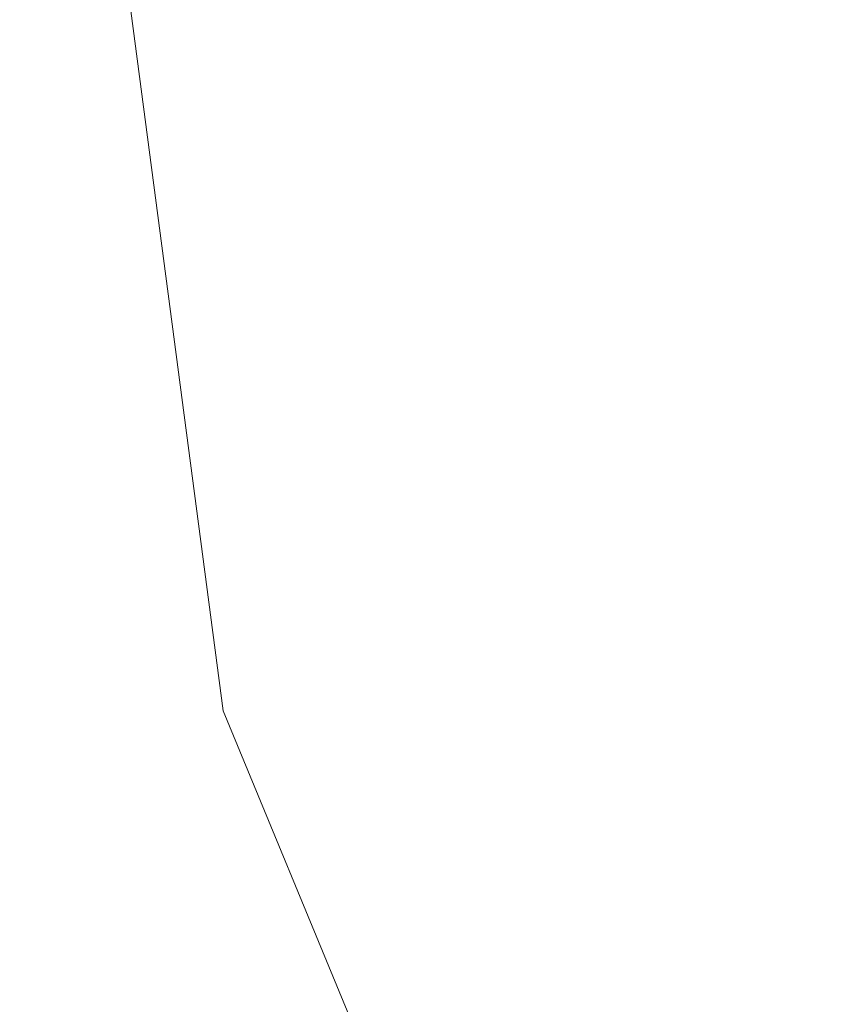
# Model space of a CAD drawing. Units: inches. Extents: x 0 to 204, y 0 to 264.
# Drawn here: x 89 to 91, y 155 to 157 of the extents above; entities that cross this region are included whole.
import ezdxf

# ---------------------------------------------------------------- set-up
doc = ezdxf.new("R2010")
doc.units = ezdxf.units.IN
doc.header["$MEASUREMENT"] = 0
doc.layers.get('0').update_dxf_attribs({"color": 10})

# ---------------------------------------------------------------- blocks, each defined once
blk = doc.blocks.new('TABOUR-E5SWIV-3D')
at = {"lineweight": 18}
for points, invisible_edges in [([(-7.2657, 0, -0.125), (-1.8922, 7.003, -0.125), (-1.8922, -7.003, -0.125), (-7.0187, -1.8764, -0.125)], 7), ([(-0.0157, 0), (-8.5463, -1.9471), (-8.7657, 0), (-8.5463, 1.9471)], 9), ([(-7.9953, -0.9689, 2.3463), (-6.2858, 0, 2.4065), (-7.9953, 0.9689, 2.3463)], 3), ([(-0.0157, 0), (-6.8568, -5.4555), (-7.8992, -3.7965), (-8.5463, -1.9471)], 9), ([(-7.0187, -1.8764), (-6.2944, -3.625), (-1.8922, -7.003), (-7.2657, 0)], 6), ([(-7.2657, 0, -0.125), (-7.0187, -1.8764, -0.125), (-7.0187, -1.8764), (-7.2657, 0)], 10), ([(-0.0157, 0), (-3.8122, -7.8835), (-5.4713, -6.841), (-6.8568, -5.4555)], 9), ([(-5.4221, -1.3325, 2.4263), (-7.9953, -0.9689, 2.3463), (-7.5316, -2.8504, 2.3463)], 13), ([(-6.6311, -4.5662, 2.3463), (-3.5751, -1.8681, 2.4616), (-7.5316, -2.8504, 2.3463)], 3), ([(-6.2944, -3.625, -0.125), (-7.0187, -1.8764, -0.125), (-1.8922, -7.003, -0.125), (-3.6407, -6.2787, -0.125)], 10), ([(-6.2944, -3.625, -0.125), (-6.2944, -3.625), (-7.0187, -1.8764), (-7.0187, -1.8764, -0.125)], 5)]:
    blk.add_3dface(points, dxfattribs=dict(at, invisible_edges=invisible_edges))
mesh = blk.add_polyface(dxfattribs=at)
corners = [(-7.4179, -7.7772, -21.2153), (-7.435, -7.6844, -21.2414), (-7.4751, -7.5967, -21.2578), (-7.5356, -7.5199, -21.2634), (-7.6124, -7.4594, -21.2578), (-7.7001, -7.4193, -21.2414), (-7.7929, -7.4022, -21.2153), (-7.8845, -7.4095, -21.1813), (-7.9684, -7.4405, -21.1416), (-8.0392, -7.4931, -21.0991), (-8.0918, -7.5639, -21.0566), (-8.1228, -7.6478, -21.017), (-8.1301, -7.7393, -20.983), (-1.1263, -0.7355, -0.6518), (-1.119, -0.644, -0.6858), (-1.088, -0.56, -0.7254), (-1.0354, -0.4893, -0.7679), (-0.9646, -0.4366, -0.8104), (-0.8806, -0.4056, -0.85), (-0.7891, -0.3984, -0.884), (-0.6963, -0.4154, -0.9101), (-0.6086, -0.4556, -0.9265), (-0.5318, -0.5161, -0.9321), (-0.4713, -0.5928, -0.9265), (-0.4312, -0.6806, -0.9101), (-0.4141, -0.7734, -0.884)]
mesh.append_faces([[corners[k] for k in face] for face in [(13, 11, 12), (0, 24, 25)]], dxfattribs={"vtx0": -1})
mesh.append_faces([[corners[k] for k in face] for face in [(15, 10, 14), (22, 3, 21), (20, 5, 19)]], dxfattribs={"vtx0": -1, "vtx1": -1})
mesh.append_faces([[corners[k] for k in face] for face in [(11, 13, 14), (8, 16, 17), (7, 17, 18), (14, 10, 11), (15, 9, 10), (16, 8, 9), (18, 6, 7), (4, 20, 21), (1, 23, 24), (20, 4, 5), (19, 5, 6), (21, 3, 4), (22, 2, 3), (24, 0, 1)]], dxfattribs={"vtx0": -1, "vtx2": -1})
mesh.append_faces([[corners[k] for k in face] for face in [(15, 16, 9), (7, 8, 17), (18, 19, 6), (22, 23, 2), (1, 2, 23)]], dxfattribs={"vtx1": -1, "vtx2": -1})
mesh = blk.add_polyface(dxfattribs=at)
corners = [(-1.1263, -0.7355, -0.6518), (-8.1301, -7.7393, -20.983), (-8.113, -7.8321, -20.9569), (-8.0729, -7.9199, -20.9405), (-8.0124, -7.9967, -20.9349), (-7.9356, -8.0572, -20.9405), (-7.8479, -8.0973, -20.9569), (-7.7551, -8.1143, -20.983), (-7.6636, -8.1071, -21.017), (-7.5796, -8.0761, -21.0566), (-7.5088, -8.0234, -21.0991), (-7.4562, -7.9527, -21.1416), (-7.4252, -7.8687, -21.1813), (-7.4179, -7.7772, -21.2153), (-0.4141, -0.7734, -0.884), (-0.4214, -0.8649, -0.85), (-0.4524, -0.9489, -0.8104), (-0.505, -1.0196, -0.7679), (-0.5758, -1.0723, -0.7254), (-0.6597, -1.1033, -0.6858), (-0.7512, -1.1105, -0.6518), (-0.8441, -1.0935, -0.6257), (-0.9318, -1.0533, -0.6092), (-1.0086, -0.9928, -0.6037), (-1.0691, -0.9161, -0.6092), (-1.1092, -0.8283, -0.6257)]
mesh.append_faces([[corners[k] for k in face] for face in [(14, 12, 13), (1, 25, 0)]], dxfattribs={"vtx0": -1})
mesh.append_faces([[corners[k] for k in face] for face in [(16, 11, 15), (23, 4, 22), (21, 6, 20)]], dxfattribs={"vtx0": -1, "vtx1": -1})
mesh.append_faces([[corners[k] for k in face] for face in [(12, 14, 15), (9, 17, 18), (8, 18, 19), (15, 11, 12), (16, 10, 11), (17, 9, 10), (19, 7, 8), (5, 21, 22), (2, 24, 25), (21, 5, 6), (20, 6, 7), (22, 4, 5), (23, 3, 4), (25, 1, 2)]], dxfattribs={"vtx0": -1, "vtx2": -1})
mesh.append_faces([[corners[k] for k in face] for face in [(16, 17, 10), (8, 9, 18), (19, 20, 7), (23, 24, 3), (2, 3, 24)]], dxfattribs={"vtx1": -1, "vtx2": -1})

msp = doc.modelspace()

# ---------------------------------------------------------------- linework, layer by layer
at = {"lineweight": 18, "invisible_edges": 15}
for points in [[(101.85157, 161.46703, 21.5), (96.72505, 163.5905, 21.5), (93.10005, 162.61919, 21.5), (89.47505, 156.3405, 21.5)], [(101.85157, 161.103, 16), (96.72505, 163.22648, 16), (93.10005, 162.25516, 16), (89.47505, 155.97648, 16)], [(103.00373, 153.97071, 27.5), (101.85157, 162.72224, 27.5), (89.47505, 157.59571, 27.5), (94.84861, 150.59275, 27.5)], [(103.00373, 153.63779, 27.5), (101.85157, 162.38931, 27.5), (89.47505, 157.26279, 27.5), (94.84861, 150.25982, 27.5)], [(103.00373, 152.7155, 21.5), (101.85157, 161.46703, 21.5), (89.47505, 156.3405, 21.5), (94.84861, 149.33754, 21.5)], [(103.00373, 152.35148, 16), (101.85157, 161.103, 16), (89.47505, 155.97648, 16), (94.84861, 148.97352, 16)], [(91.30663, 158.33499, 23.92264), (89.83873, 156.48981, 23.87913), (92.30824, 157.51699, 23.95202)], [(91.30663, 158.33499, 29.92264), (89.83873, 156.48981, 29.87913), (92.30824, 157.51699, 29.95202)], [(90.26044, 156.51604, 18.02554), (90.75977, 157.85377, 18.05511), (88.24714, 157.72269, 17.62054)], [(90.26044, 156.51604, 18.02554), (93.24025, 156.79475, 18.36796), (90.75977, 157.85377, 18.05511)], [(91.30663, 157.83499, 18.42264), (89.83873, 155.98981, 18.37913), (92.30824, 157.01699, 18.45202)], [(91.71418, 157.71688, 23.93579), (89.71672, 156.3405, 23.8832), (92.04983, 156.54127, 23.94793)], [(90.6359, 156.37477, 9.65341), (90.3997, 156.76089, 9.62815), (90.52165, 157.69506, 9.63327)], [(90.6359, 156.37477, 9.65341), (90.52165, 157.69506, 9.63327), (90.65868, 157.26279, 9.70411)], [(91.31869, 156.26317, 29.92628), (90.45499, 157.59571, 29.90651), (88.74544, 156.62681, 29.84633)], [(89.67681, 157.59301, 18.22835), (89.50831, 156.45093, 18.22569), (89.60388, 156.89137, 18.30714)], [(89.67681, 157.59301, 18.22835), (89.59857, 156.9147, 18.13334), (89.50831, 156.45093, 18.22569)], [(92.7052, 157.59571, 29.96158), (90.45499, 157.59571, 29.90651), (91.31869, 156.26317, 29.92628)], [(89.83873, 155.6892, 15.87913), (92.31721, 156.66937, 15.95203), (91.30663, 157.53439, 15.92264)], [(91.63473, 156.48227, 23.93023), (92.30824, 157.51699, 23.95202), (89.83873, 156.48981, 23.87913)], [(91.63473, 156.48227, 29.93023), (92.30824, 157.51699, 29.95202), (89.83873, 156.48981, 29.87913)], [(91.71418, 155.88641, 29.93579), (92.04983, 157.46355, 29.94793), (89.71672, 157.26279, 29.8832)], [(90.58553, 157.43718, 7.64235), (90.42626, 156.49577, 7.62818), (90.34924, 157.22222, 7.63524)], [(90.58553, 157.43718, 7.64235), (90.6068, 156.3405, 7.70475), (90.42626, 156.49577, 7.62818)], [(90.05132, 156.27807, 8.18782), (90.15945, 157.426, 8.21779), (90.11516, 157.21071, 8)], [(90.15945, 157.426, 8.21779), (90.05132, 156.27807, 8.18782), (90.18854, 156.35778, 8.325)], [(90.15945, 157.426, 8.21779), (90.18854, 156.35778, 8.325), (90.34924, 157.22222, 8.36476)], [(90.41744, 156.42822, 8.37273), (90.57984, 157.36502, 8.35548), (90.34924, 157.22222, 8.36476)], [(90.6068, 156.3405, 8.29525), (90.57984, 157.36502, 8.35548), (90.41744, 156.42822, 8.37273)], [(91.71418, 157.35286, 18.43579), (89.71672, 155.97648, 18.3832), (92.04983, 156.17724, 18.44793)], [(90.39664, 156.4369, 10.36516), (90.46915, 157.35099, 10.37284), (90.23969, 157.28187, 10.3241)], [(90.46915, 157.35099, 10.37284), (90.39664, 156.4369, 10.36516), (90.60608, 156.44222, 10.35425)], [(90.46915, 157.35099, 10.37284), (90.60608, 156.44222, 10.35425), (90.65868, 157.26279, 10.29589)], [(89.54062, 156.63663, 13.5418), (89.54012, 156.84069, 13.625), (89.51166, 157.33499, 13.53661)], [(89.51166, 157.33499, 13.53661), (89.5529, 156.92443, 13.51474), (89.54062, 156.63663, 13.5418)], [(91.30663, 157.33499, 18.42264), (89.83873, 155.48981, 18.37913), (92.30824, 156.51699, 18.45202)], [(90.09709, 156.82209, 9.85504), (90.1781, 157.33085, 9.72099), (90.22482, 156.38169, 9.73261)], [(90.3997, 156.76089, 9.62815), (90.22482, 156.38169, 9.73261), (90.1781, 157.33085, 9.72099)], [(89.64783, 156.56218, 18.36184), (89.75067, 157.31371, 18.36184), (89.60388, 156.89137, 18.30714)], [(89.83612, 156.88342, 18.3832), (89.75067, 157.31371, 18.36184), (89.64783, 156.56218, 18.36184)], [(90.10362, 157.19683, 10.18706), (90.22482, 156.38169, 10.26739), (90.23969, 157.28187, 10.3241)], [(90.39664, 156.4369, 10.36516), (90.23969, 157.28187, 10.3241), (90.22482, 156.38169, 10.26739)], [(89.60388, 156.34789, 29.80714), (89.55506, 157.26279, 29.81665), (89.50318, 156.93887, 29.73334)], [(89.55506, 157.26279, 29.81665), (89.60388, 156.34789, 29.80714), (89.83612, 156.35584, 29.8832)], [(89.60388, 157.2554, 23.80714), (89.50831, 156.81495, 23.7257), (89.55506, 156.3405, 23.81665)], [(89.60388, 157.2554, 23.80714), (89.55506, 156.3405, 23.81665), (89.64783, 156.9262, 23.86184)], [(90.12138, 157.22839, 7.79444), (90.04453, 155.89636, 7.85497), (90.0006, 156.3405, 8)], [(90.12138, 157.22839, 7.79444), (90.20393, 156.31014, 7.66664), (90.04453, 155.89636, 7.85497)], [(90.12138, 157.22839, 7.79444), (90.34924, 157.22222, 7.63524), (90.20393, 156.31014, 7.66664)], [(90.41744, 156.42822, 8.37273), (90.34924, 157.22222, 8.36476), (90.18854, 156.35778, 8.325)], [(90.20393, 156.31014, 7.66664), (90.34924, 157.22222, 7.63524), (90.42626, 156.49577, 7.62818)], [(90.10362, 157.19683, 10.18706), (90.16697, 156.3994, 10), (90.21378, 155.94845, 10.14496)], [(90.22482, 156.38169, 10.26739), (90.10362, 157.19683, 10.18706), (90.21378, 155.94845, 10.14496)], [(89.63519, 156.9326, 19.05306), (89.65339, 157.095, 19.01253), (89.75093, 156.63031, 19.01247)], [(89.63519, 156.9326, 25.05306), (89.65339, 157.095, 25.01253), (89.75093, 156.63031, 25.01247)], [(89.65339, 157.095, 19.01253), (89.78213, 156.95193, 19), (89.75093, 156.63031, 19.01247)], [(89.65339, 157.095, 25.01253), (89.78213, 156.95193, 25), (89.75093, 156.63031, 25.01247)], [(89.59009, 156.7818, 13.53551), (89.59409, 157.0571, 13.50969), (89.65339, 156.595, 13.51253)], [(89.59409, 157.0571, 13.50969), (89.72144, 156.91295, 13.5), (89.65339, 156.595, 13.51253)], [(91.63473, 155.98227, 18.43023), (92.30824, 157.01699, 18.45202), (89.83873, 155.98981, 18.37913)], [(89.68513, 156.33683, 18.35598), (89.71727, 156.9124, 18.37913), (89.56147, 156.9878, 18.34248)], [(89.68513, 156.33683, 18.35598), (89.56147, 156.9878, 18.34248), (89.57414, 156.70888, 18.30539)], [(89.52703, 156.49459, 27.5735), (89.53681, 156.79368, 27.625), (89.51749, 156.97282, 27.53661)], [(89.57049, 156.42073, 27.52808), (89.51749, 156.97282, 27.53661), (89.66074, 156.80176, 27.5)], [(89.51749, 156.97282, 27.53661), (89.57049, 156.42073, 27.52808), (89.52703, 156.49459, 27.5735)], [(89.71727, 156.61179, 15.87913), (89.56609, 156.97887, 15.86621), (89.56147, 156.68719, 15.84248)], [(89.59857, 156.32457, 29.63334), (89.63047, 155.86392, 29.7285), (89.50318, 156.93887, 29.73334)], [(89.63047, 155.86392, 29.7285), (89.60388, 156.34789, 29.80714), (89.50318, 156.93887, 29.73334)], [(89.63519, 156.9326, 19.05306), (89.71583, 156.5344, 19.06909), (89.66364, 156.90247, 19.125)], [(89.75093, 156.63031, 19.01247), (89.71583, 156.5344, 19.06909), (89.63519, 156.9326, 19.05306)], [(89.63519, 156.9326, 25.05306), (89.71583, 156.5344, 25.06909), (89.66364, 156.90247, 25.125)], [(89.75093, 156.63031, 25.01247), (89.71583, 156.5344, 25.06909), (89.63519, 156.9326, 25.05306)], [(89.5529, 156.92443, 13.51474), (89.59409, 156.5571, 13.50969), (89.54062, 156.63663, 13.5418)], [(89.59409, 156.5571, 13.50969), (89.5529, 156.92443, 13.51474), (89.66074, 156.87397, 13.5)], [(89.71672, 156.3405, 23.8832), (89.64783, 156.9262, 23.86184), (89.55506, 156.3405, 23.81665)], [(89.5203, 156.6021, 18.2984), (89.52013, 156.90499, 18.33801), (89.54012, 156.84069, 18.2542)], [(89.52013, 156.90499, 18.33801), (89.5203, 156.6021, 18.2984), (89.56147, 156.4878, 18.34248)], [(89.52013, 156.90499, 18.33801), (89.56147, 156.4878, 18.34248), (89.56609, 156.77948, 18.36621)], [(89.57577, 156.90629, 16.03288), (89.52673, 156.44248, 16.03661), (89.52827, 156.76293, 16.07513)], [(89.57577, 156.90629, 16.03288), (89.66074, 156.4375, 16), (89.52673, 156.44248, 16.03661)], [(89.60388, 156.89137, 18.30714), (89.50831, 156.45093, 18.22569), (89.55506, 155.97648, 18.31665)], [(89.60388, 156.89137, 18.30714), (89.55506, 155.97648, 18.31665), (89.64783, 156.56218, 18.36184)], [(89.54062, 156.13663, 25.0418), (89.54012, 156.34069, 25.125), (89.51166, 156.83499, 25.03661)], [(89.51166, 156.83499, 25.03661), (89.5529, 156.42443, 25.01474), (89.54062, 156.13663, 25.0418)], [(89.55299, 156.83499, 29.8601), (89.52013, 156.40499, 29.83801), (89.56609, 156.27948, 29.86622)], [(89.57115, 156.41523, 11.07821), (89.54062, 156.83602, 11.0418), (89.59009, 156.4812, 11.0355)], [(89.59409, 156.75649, 11.00969), (89.59009, 156.4812, 11.0355), (89.54062, 156.83602, 11.0418)], [(89.54062, 156.83602, 11.0418), (89.57115, 156.41523, 11.07821), (89.6052, 156.54577, 11.125)], [(89.68513, 156.83683, 23.85598), (89.67494, 156.69773, 23.80822), (89.75711, 156.46272, 23.84085)], [(89.68513, 156.83683, 29.85598), (89.67494, 156.69773, 29.80822), (89.75711, 156.46272, 29.84086)], [(89.84251, 156.29173, 23.86673), (89.68513, 156.83683, 23.85598), (89.75711, 156.46272, 23.84085)], [(89.83873, 156.48981, 23.87913), (89.68513, 156.83683, 23.85598), (89.84251, 156.29173, 23.86673)], [(89.84251, 156.29173, 29.86673), (89.68513, 156.83683, 29.85598), (89.75711, 156.46272, 29.84086)], [(89.83873, 156.48981, 29.87913), (89.68513, 156.83683, 29.85598), (89.84251, 156.29173, 29.86673)], [(91.30663, 156.83499, 29.92264), (89.83873, 154.98981, 29.87913), (92.30824, 156.01699, 29.95202)], [(90.16697, 156.3994, 10), (90.09709, 156.82209, 9.85504), (90.35762, 155.4484, 9.81142)], [(90.35762, 155.4484, 9.81142), (90.09709, 156.82209, 9.85504), (90.22482, 156.38169, 9.73261)], [(89.47505, 156.3405, 23.63334), (89.50318, 156.01659, 23.73335), (89.50831, 156.81495, 23.7257)], [(89.52673, 156.80651, 21.53661), (89.49098, 156.42867, 21.5649), (89.53681, 156.80961, 21.625)], [(89.50831, 156.81495, 23.7257), (89.50318, 156.01659, 23.73335), (89.55506, 156.3405, 23.81665)], [(89.5291, 156.42863, 21.52246), (89.49098, 156.42867, 21.5649), (89.52673, 156.80651, 21.53661)], [(89.57414, 156.40827, 15.80539), (89.56147, 156.68719, 15.84248), (89.5203, 156.80149, 15.7984)], [(89.57414, 156.40827, 15.80539), (89.5203, 156.80149, 15.7984), (89.6052, 156.54577, 15.7542)], [(89.66074, 156.80152, 21.5), (89.5291, 156.42863, 21.52246), (89.52673, 156.80651, 21.53661)], [(90.26044, 156.51604, 18.02554), (92.42919, 155.78766, 18.30735), (93.24025, 156.79475, 18.36796)], [(89.71727, 156.4124, 18.37913), (89.56609, 156.77948, 18.36621), (89.56147, 156.4878, 18.34248)], [(89.57115, 156.71584, 13.57821), (89.59009, 156.7818, 13.53551), (89.63519, 156.4326, 13.55306)], [(89.59009, 156.7818, 13.53551), (89.65339, 156.595, 13.51253), (89.63519, 156.4326, 13.55306)], [(89.52673, 156.44248, 16.03661), (89.53681, 156.44559, 16.125), (89.52827, 156.76293, 16.07513)], [(89.59009, 156.4812, 11.0355), (89.59409, 156.75649, 11.00969), (89.65339, 156.29439, 11.01253)], [(89.59409, 156.75649, 11.00969), (89.72144, 156.61234, 11), (89.65339, 156.29439, 11.01253)], [(90.47891, 155.52935, 9.67407), (90.22482, 156.38169, 9.73261), (90.3997, 156.76089, 9.62815)], [(90.6359, 156.37477, 9.65341), (90.66722, 155.59311, 9.62523), (90.3997, 156.76089, 9.62815)], [(90.3997, 156.76089, 9.62815), (90.66722, 155.59311, 9.62523), (90.47891, 155.52935, 9.67407)], [(89.63519, 156.4326, 13.55306), (89.66364, 156.40247, 13.625), (89.57115, 156.71584, 13.57821)], [(89.57414, 156.70888, 18.30539), (89.66364, 156.40247, 18.2542), (89.67494, 156.19773, 18.30822)], [(89.57414, 156.70888, 18.30539), (89.67494, 156.19773, 18.30822), (89.68513, 156.33683, 18.35598)], [(89.72209, 156.45856, 23.7542), (89.75711, 156.46272, 23.84085), (89.67494, 156.69773, 23.80822)], [(89.72209, 156.45856, 29.7542), (89.75711, 156.46272, 29.84086), (89.67494, 156.69773, 29.80822)], [(89.68513, 156.03622, 15.85598), (89.71727, 156.61179, 15.87913), (89.56147, 156.68719, 15.84248)], [(89.68513, 156.03622, 15.85598), (89.56147, 156.68719, 15.84248), (89.57414, 156.40827, 15.80539)], [(92.31721, 156.66937, 15.95203), (89.83873, 155.6892, 15.87913), (93.31912, 156.1236, 15.96769)], [(89.57115, 156.21584, 13.57821), (89.54062, 156.63663, 13.5418), (89.59009, 156.2818, 13.53551)], [(89.59409, 156.5571, 13.50969), (89.59009, 156.2818, 13.53551), (89.54062, 156.63663, 13.5418)], [(89.54062, 156.63663, 13.5418), (89.57115, 156.21584, 13.57821), (89.6052, 156.34638, 13.625)], [(89.75093, 156.63031, 19.01247), (89.81588, 156.25486, 19.03879), (89.71583, 156.5344, 19.06909)], [(89.75093, 156.63031, 25.01247), (89.81588, 156.25486, 25.03879), (89.71583, 156.5344, 25.06909)], [(89.85209, 156.28331, 19.00944), (89.81588, 156.25486, 19.03879), (89.75093, 156.63031, 19.01247)], [(89.84283, 156.49091, 19), (89.85209, 156.28331, 19.00944), (89.75093, 156.63031, 19.01247)], [(89.85209, 156.28331, 25.00944), (89.81588, 156.25486, 25.03879), (89.75093, 156.63031, 25.01247)], [(89.84283, 156.49091, 25), (89.85209, 156.28331, 25.00944), (89.75093, 156.63031, 25.01247)], [(89.57414, 156.20888, 18.30539), (89.56147, 156.4878, 18.34248), (89.5203, 156.6021, 18.2984)], [(89.57414, 156.20888, 18.30539), (89.5203, 156.6021, 18.2984), (89.6052, 156.34638, 18.2542)], [(89.63519, 156.4326, 13.55306), (89.65339, 156.595, 13.51253), (89.75093, 156.13031, 13.51247)], [(89.65339, 156.595, 13.51253), (89.78213, 156.45193, 13.5), (89.75093, 156.13031, 13.51247)], [(89.71672, 155.97648, 18.3832), (89.64783, 156.56218, 18.36184), (89.55506, 155.97648, 18.31665)], [(89.59009, 156.2818, 13.53551), (89.59409, 156.5571, 13.50969), (89.65339, 156.095, 13.51253)], [(89.59409, 156.5571, 13.50969), (89.72144, 156.41295, 13.5), (89.65339, 156.095, 13.51253)], [(89.81588, 156.25486, 19.03879), (89.90316, 156.02142, 19.125), (89.71583, 156.5344, 19.06909)], [(89.81588, 156.25486, 25.03879), (89.90316, 156.02142, 25.125), (89.71583, 156.5344, 25.06909)], [(91.71418, 154.96412, 23.93579), (92.04983, 156.54127, 23.94793), (89.71672, 156.3405, 23.8832)], [(90.26044, 155.05927, 18.02554), (90.26044, 156.51604, 18.02554), (88.02911, 155.78766, 17.62054)], [(91.63473, 155.48227, 18.43023), (92.30824, 156.51699, 18.45202), (89.83873, 155.48981, 18.37913)], [(92.42919, 155.78766, 18.30735), (90.26044, 156.51604, 18.02554), (90.26044, 155.05927, 18.02554)], [(89.52703, 156.49459, 27.5735), (89.58131, 156.08143, 27.57784), (89.59857, 156.32457, 27.625)], [(89.58131, 156.08143, 27.57784), (89.52703, 156.49459, 27.5735), (89.57049, 156.42073, 27.52808)], [(90.34889, 155.36959, 7.63864), (90.20393, 156.31014, 7.66664), (90.42626, 156.49577, 7.62818)], [(90.42626, 156.49577, 7.62818), (90.53121, 155.56602, 7.6407), (90.34889, 155.36959, 7.63864)], [(90.53121, 155.56602, 7.6407), (90.42626, 156.49577, 7.62818), (90.6068, 156.3405, 7.70475)], [(89.68513, 155.83683, 18.35598), (89.71727, 156.4124, 18.37913), (89.56147, 156.4878, 18.34248)], [(89.68513, 155.83683, 18.35598), (89.56147, 156.4878, 18.34248), (89.57414, 156.20888, 18.30539)], [(89.57115, 156.41523, 11.07821), (89.59009, 156.4812, 11.0355), (89.63519, 156.13199, 11.05306)], [(89.59009, 156.4812, 11.0355), (89.65339, 156.29439, 11.01253), (89.63519, 156.13199, 11.05306)], [(93.28654, 155.69653, 23.95534), (91.63473, 156.48227, 23.93023), (90.55095, 154.77038, 23.87913)], [(93.28654, 155.69653, 29.95534), (91.63473, 156.48227, 29.93023), (90.55095, 154.77038, 29.87913)], [(89.86721, 156.08057, 23.83672), (89.75711, 156.46272, 23.84085), (89.72209, 156.45856, 23.7542)], [(89.86721, 156.08057, 29.83672), (89.75711, 156.46272, 29.84086), (89.72209, 156.45856, 29.7542)], [(89.84251, 156.29173, 23.86673), (89.75711, 156.46272, 23.84085), (89.86721, 156.08057, 23.83672)], [(89.84251, 156.29173, 29.86673), (89.75711, 156.46272, 29.84086), (89.86721, 156.08057, 29.83672)], [(89.47505, 155.97648, 18.13334), (89.50318, 155.65257, 18.23335), (89.50831, 156.45093, 18.22569)], [(89.52673, 156.44248, 16.03661), (89.49098, 156.06465, 16.0649), (89.53681, 156.44559, 16.125)], [(89.5291, 156.0646, 16.02246), (89.49098, 156.06465, 16.0649), (89.52673, 156.44248, 16.03661)], [(89.50831, 156.45093, 18.22569), (89.50318, 155.65257, 18.23335), (89.55506, 155.97648, 18.31665)], [(89.66074, 156.4375, 16), (89.5291, 156.0646, 16.02246), (89.52673, 156.44248, 16.03661)], [(90.60608, 156.44222, 10.35425), (90.39664, 156.4369, 10.36516), (90.66722, 155.59311, 10.37477)], [(89.49098, 156.42867, 21.5649), (89.5291, 156.42863, 21.52246), (89.51749, 156.05054, 21.53661)], [(89.49098, 156.42867, 21.5649), (89.51749, 156.05054, 21.53661), (89.53681, 155.87139, 21.625)], [(89.60005, 156.3405, 21.5), (89.51749, 156.05054, 21.53661), (89.5291, 156.42863, 21.52246)], [(89.5529, 156.42443, 25.01474), (89.59409, 156.0571, 25.00969), (89.54062, 156.13663, 25.0418)], [(89.59409, 156.0571, 25.00969), (89.5529, 156.42443, 25.01474), (89.66074, 156.37397, 25)], [(89.63519, 156.4326, 13.55306), (89.71583, 156.0344, 13.56909), (89.66364, 156.40247, 13.625)], [(89.75093, 156.13031, 13.51247), (89.71583, 156.0344, 13.56909), (89.63519, 156.4326, 13.55306)], [(90.34524, 155.496, 8.365), (90.41744, 156.42822, 8.37273), (90.18854, 156.35778, 8.325)], [(90.22482, 156.38169, 10.26739), (90.47261, 155.57811, 10.3297), (90.39664, 156.4369, 10.36516)], [(90.41744, 156.42822, 8.37273), (90.34524, 155.496, 8.365), (90.55396, 155.51367, 8.35418)], [(90.39664, 156.4369, 10.36516), (90.47261, 155.57811, 10.3297), (90.66722, 155.59311, 10.37477)], [(90.41744, 156.42822, 8.37273), (90.55396, 155.51367, 8.35418), (90.6068, 156.3405, 8.29525)], [(89.64744, 155.87256, 27.53608), (89.58131, 156.08143, 27.57784), (89.57049, 156.42073, 27.52808)], [(89.57049, 156.42073, 27.52808), (89.78213, 155.87972, 27.5), (89.64744, 155.87256, 27.53608)], [(89.63519, 156.13199, 11.05306), (89.66364, 156.10186, 11.125), (89.57115, 156.41523, 11.07821)], [(89.5203, 156.1021, 29.7984), (89.52013, 156.40499, 29.83801), (89.54012, 156.34069, 29.7542)], [(89.52013, 156.40499, 29.83801), (89.5203, 156.1021, 29.7984), (89.56147, 155.9878, 29.84248)], [(89.52013, 156.40499, 29.83801), (89.56147, 155.9878, 29.84248), (89.56609, 156.27948, 29.86622)], [(89.57414, 156.40827, 15.80539), (89.66364, 156.10186, 15.7542), (89.67494, 155.89712, 15.80822)], [(89.57414, 156.40827, 15.80539), (89.67494, 155.89712, 15.80822), (89.68513, 156.03622, 15.85598)], [(90.47261, 155.57811, 10.3297), (90.22482, 156.38169, 10.26739), (90.21378, 155.94845, 10.14496)], [(90.47891, 155.52935, 9.67407), (90.35762, 155.4484, 9.81142), (90.22482, 156.38169, 9.73261)], [(90.05132, 156.27807, 8.18782), (90.17267, 155.45254, 8.26749), (90.18854, 156.35778, 8.325)], [(90.34524, 155.496, 8.365), (90.18854, 156.35778, 8.325), (90.17267, 155.45254, 8.26749)], [(89.78259, 155.44836, 29.81124), (89.83612, 156.35584, 29.8832), (89.60388, 156.34789, 29.80714)], [(89.78259, 155.44836, 29.81124), (89.60388, 156.34789, 29.80714), (89.63047, 155.86392, 29.7285)], [(89.60388, 155.42561, 23.80714), (89.55506, 156.3405, 23.81665), (89.50318, 156.01659, 23.73335)], [(89.55506, 156.3405, 23.81665), (89.60388, 155.42561, 23.80714), (89.83612, 155.43356, 23.8832)], [(89.68513, 156.33683, 18.35598), (89.67494, 156.19773, 18.30822), (89.75711, 155.96272, 18.34085)], [(89.84251, 155.79173, 18.36673), (89.68513, 156.33683, 18.35598), (89.75711, 155.96272, 18.34085)], [(89.83873, 155.98981, 18.37913), (89.68513, 156.33683, 18.35598), (89.84251, 155.79173, 18.36673)], [(90.6068, 156.3405, 7.70475), (90.67412, 155.56776, 7.71994), (90.53121, 155.56602, 7.6407)], [(90.55396, 155.51367, 8.35418), (90.70522, 155.52073, 8.25596), (90.6068, 156.3405, 8.29525)], [(90.20393, 156.31014, 7.66664), (90.17267, 155.45254, 7.73251), (90.04453, 155.89636, 7.85497)], [(90.17267, 155.45254, 7.73251), (90.20393, 156.31014, 7.66664), (90.34889, 155.36959, 7.63864)], [(89.63519, 156.13199, 11.05306), (89.65339, 156.29439, 11.01253), (89.75093, 155.8297, 11.01247)], [(89.65339, 156.29439, 11.01253), (89.78213, 156.15132, 11), (89.75093, 155.8297, 11.01247)], [(89.96621, 155.90269, 23.86484), (89.84251, 156.29173, 23.86673), (89.86721, 156.08057, 23.83672)], [(90.01679, 156.05995, 23.87913), (89.84251, 156.29173, 23.86673), (89.96621, 155.90269, 23.86484)], [(89.96621, 155.90269, 29.86484), (89.84251, 156.29173, 29.86673), (89.86721, 156.08057, 29.83672)], [(90.01679, 156.05995, 29.87913), (89.84251, 156.29173, 29.86673), (89.96621, 155.90269, 29.86484)], [(89.71727, 155.9124, 29.87913), (89.56609, 156.27948, 29.86622), (89.56147, 155.9878, 29.84248)], [(89.57115, 156.21584, 13.57821), (89.59009, 156.2818, 13.53551), (89.63519, 155.9326, 13.55306)], [(89.59009, 156.2818, 13.53551), (89.65339, 156.095, 13.51253), (89.63519, 155.9326, 13.55306)], [(90.03432, 155.65954, 19.02964), (89.81588, 156.25486, 19.03879), (89.85209, 156.28331, 19.00944)], [(90.03432, 155.65954, 25.02964), (89.81588, 156.25486, 25.03879), (89.85209, 156.28331, 25.00944)], [(89.85209, 156.28331, 19.00944), (90.02077, 156.0613, 19), (90.03432, 155.65954, 19.02964)], [(89.85209, 156.28331, 25.00944), (90.02077, 156.0613, 25), (90.03432, 155.65954, 25.02964)], [(90.05132, 156.27807, 8.18782), (90.11516, 155.47029, 8), (90.16212, 155.01589, 8.14503)], [(90.05132, 156.27807, 8.18782), (90.16212, 155.01589, 8.14503), (90.17267, 155.45254, 8.26749)], [(93.16565, 155.7276, 29.96158), (91.31869, 156.26317, 29.92628), (89.20918, 154.74532, 29.84633)], [(89.81588, 156.25486, 19.03879), (89.94436, 155.80005, 19.07381), (89.90316, 156.02142, 19.125)], [(89.94436, 155.80005, 19.07381), (89.81588, 156.25486, 19.03879), (90.03432, 155.65954, 19.02964)], [(89.81588, 156.25486, 25.03879), (89.94436, 155.80005, 25.07381), (89.90316, 156.02142, 25.125)], [(89.94436, 155.80005, 25.07381), (89.81588, 156.25486, 25.03879), (90.03432, 155.65954, 25.02964)], [(89.63519, 155.9326, 13.55306), (89.66364, 155.90247, 13.625), (89.57115, 156.21584, 13.57821)], [(89.57414, 156.20888, 18.30539), (89.66364, 155.90247, 18.2542), (89.67494, 155.69773, 18.30822)], [(89.57414, 156.20888, 18.30539), (89.67494, 155.69773, 18.30822), (89.68513, 155.83683, 18.35598)], [(89.72209, 155.95856, 18.2542), (89.75711, 155.96272, 18.34085), (89.67494, 156.19773, 18.30822)], [(91.71418, 154.6001, 18.43579), (92.04983, 156.17724, 18.44793), (89.71672, 155.97648, 18.3832)], [(89.57115, 155.71584, 25.07821), (89.54062, 156.13663, 25.0418), (89.59009, 155.7818, 25.0355)], [(89.59409, 156.0571, 25.00969), (89.59009, 155.7818, 25.0355), (89.54062, 156.13663, 25.0418)], [(89.54062, 156.13663, 25.0418), (89.57115, 155.71584, 25.07821), (89.6052, 155.84638, 25.125)], [(89.63519, 156.13199, 11.05306), (89.71583, 155.73379, 11.06909), (89.66364, 156.10186, 11.125)], [(89.75093, 155.8297, 11.01247), (89.71583, 155.73379, 11.06909), (89.63519, 156.13199, 11.05306)], [(89.75093, 156.13031, 13.51247), (89.81588, 155.75486, 13.53879), (89.71583, 156.0344, 13.56909)], [(89.85209, 155.78331, 13.50944), (89.81588, 155.75486, 13.53879), (89.75093, 156.13031, 13.51247)], [(89.84283, 155.99091, 13.5), (89.85209, 155.78331, 13.50944), (89.75093, 156.13031, 13.51247)], [(93.31912, 156.1236, 15.96769), (90.55095, 153.96977, 15.87913), (93.05204, 154.71599, 15.94904)], [(89.57414, 155.70888, 29.80539), (89.56147, 155.9878, 29.84248), (89.5203, 156.1021, 29.7984)], [(89.57414, 155.70888, 29.80539), (89.5203, 156.1021, 29.7984), (89.6052, 155.84638, 29.7542)], [(89.63519, 155.9326, 13.55306), (89.65339, 156.095, 13.51253), (89.75093, 155.63031, 13.51247)], [(89.65339, 156.095, 13.51253), (89.78213, 155.95193, 13.5), (89.75093, 155.63031, 13.51247)], [(89.68717, 155.57242, 27.57162), (89.66033, 155.85546, 27.625), (89.58131, 156.08143, 27.57784)], [(89.68717, 155.57242, 27.57162), (89.58131, 156.08143, 27.57784), (89.64744, 155.87256, 27.53608)], [(89.98401, 155.75033, 23.83596), (89.96621, 155.90269, 23.86484), (89.86721, 156.08057, 23.83672)], [(89.98401, 155.75033, 23.83596), (89.86721, 156.08057, 23.83672), (89.90316, 156.02142, 23.7542)], [(89.98401, 155.75033, 29.83595), (89.96621, 155.90269, 29.86484), (89.86721, 156.08057, 29.83672)], [(89.98401, 155.75033, 29.83595), (89.86721, 156.08057, 29.83672), (89.90316, 156.02142, 29.7542)], [(89.49098, 156.06465, 16.0649), (89.5291, 156.0646, 16.02246), (89.51749, 155.68652, 16.03661)], [(89.49098, 156.06465, 16.0649), (89.51749, 155.68652, 16.03661), (89.53681, 155.50737, 16.125)], [(89.60005, 155.97648, 16), (89.51749, 155.68652, 16.03661), (89.5291, 156.0646, 16.02246)], [(89.59009, 155.7818, 25.0355), (89.59409, 156.0571, 25.00969), (89.65339, 155.595, 25.01253)], [(89.59409, 156.0571, 25.00969), (89.72144, 155.91295, 25), (89.65339, 155.595, 25.01253)], [(89.52703, 155.57231, 21.5735), (89.53681, 155.87139, 21.625), (89.51749, 156.05054, 21.53661)], [(89.57049, 155.49845, 21.52808), (89.51749, 156.05054, 21.53661), (89.66074, 155.87948, 21.5)], [(89.51749, 156.05054, 21.53661), (89.57049, 155.49845, 21.52808), (89.52703, 155.57231, 21.5735)], [(89.68513, 156.03622, 15.85598), (89.67494, 155.89712, 15.80822), (89.75711, 155.66211, 15.84085)], [(89.84251, 155.49112, 15.86673), (89.68513, 156.03622, 15.85598), (89.75711, 155.66211, 15.84085)], [(89.83873, 155.6892, 15.87913), (89.68513, 156.03622, 15.85598), (89.84251, 155.49112, 15.86673)], [(89.81588, 155.75486, 13.53879), (89.90316, 155.52142, 13.625), (89.71583, 156.0344, 13.56909)], [(89.59857, 155.40228, 23.63334), (89.63047, 154.94164, 23.7285), (89.50318, 156.01659, 23.73335)], [(89.63047, 154.94164, 23.7285), (89.60388, 155.42561, 23.80714), (89.50318, 156.01659, 23.73335)], [(91.63473, 154.98227, 29.93023), (92.30824, 156.01699, 29.95202), (89.83873, 154.98981, 29.87913)], [(89.68513, 155.33683, 29.85598), (89.71727, 155.9124, 29.87913), (89.56147, 155.9878, 29.84248)], [(89.68513, 155.33683, 29.85598), (89.56147, 155.9878, 29.84248), (89.57414, 155.70888, 29.80539)], [(89.60388, 155.06158, 18.30714), (89.55506, 155.97648, 18.31665), (89.50318, 155.65257, 18.23335)], [(89.55506, 155.97648, 18.31665), (89.60388, 155.06158, 18.30714), (89.83612, 155.06953, 18.3832)], [(93.28654, 155.19653, 18.45534), (91.63473, 155.98227, 18.43023), (90.55095, 154.27038, 18.37913)], [(89.86721, 155.58057, 18.33672), (89.75711, 155.96272, 18.34085), (89.72209, 155.95856, 18.2542)], [(89.84251, 155.79173, 18.36673), (89.75711, 155.96272, 18.34085), (89.86721, 155.58057, 18.33672)], [(90.28064, 155.53601, 10), (90.58392, 154.83181, 10.21387), (90.21378, 155.94845, 10.14496)], [(90.47261, 155.57811, 10.3297), (90.21378, 155.94845, 10.14496), (90.58392, 154.83181, 10.21387)], [(89.63519, 155.9326, 13.55306), (89.71583, 155.5344, 13.56909), (89.66364, 155.90247, 13.625)], [(89.75093, 155.63031, 13.51247), (89.71583, 155.5344, 13.56909), (89.63519, 155.9326, 13.55306)], [(89.72209, 155.65795, 15.7542), (89.75711, 155.66211, 15.84085), (89.67494, 155.89712, 15.80822)], [(89.96621, 155.90269, 23.86484), (89.98401, 155.75033, 23.83596), (90.11798, 155.43349, 23.8398)], [(89.96621, 155.90269, 23.86484), (90.11798, 155.43349, 23.8398), (90.21282, 155.32395, 23.86892)], [(89.96621, 155.90269, 23.86484), (90.21282, 155.32395, 23.86892), (90.19484, 155.63009, 23.87913)], [(89.96621, 155.90269, 29.86484), (89.98401, 155.75033, 29.83595), (90.11798, 155.43349, 29.8398)], [(89.96621, 155.90269, 29.86484), (90.11798, 155.43349, 29.8398), (90.21282, 155.32395, 29.86892)], [(89.96621, 155.90269, 29.86484), (90.21282, 155.32395, 29.86892), (90.19484, 155.63009, 29.87913)], [(90.11516, 155.47029, 8), (90.04453, 155.89636, 7.85497), (90.30151, 154.53753, 7.80835)], [(90.30151, 154.53753, 7.80835), (90.04453, 155.89636, 7.85497), (90.17267, 155.45254, 7.73251)], [(89.73533, 155.50827, 27.53027), (89.64744, 155.87256, 27.53608), (89.78213, 155.87972, 27.5)], [(89.95552, 155.4489, 29.8832), (92.44878, 155.23551, 29.94675), (91.71418, 155.88641, 29.93579)], [(89.68717, 155.57242, 27.57162), (89.64744, 155.87256, 27.53608), (89.73533, 155.50827, 27.53027)], [(89.87842, 154.93121, 29.7246), (89.78259, 155.44836, 29.81124), (89.63047, 155.86392, 29.7285)], [(89.87842, 154.93121, 29.7246), (89.63047, 155.86392, 29.7285), (89.72209, 155.38635, 29.63334)], [(89.68513, 155.83683, 18.35598), (89.67494, 155.69773, 18.30822), (89.75711, 155.46272, 18.34085)], [(89.84251, 155.29173, 18.36673), (89.68513, 155.83683, 18.35598), (89.75711, 155.46272, 18.34085)], [(89.83873, 155.48981, 18.37913), (89.68513, 155.83683, 18.35598), (89.84251, 155.29173, 18.36673)], [(89.75093, 155.8297, 11.01247), (89.81588, 155.45425, 11.03879), (89.71583, 155.73379, 11.06909)], [(89.85209, 155.4827, 11.00944), (89.81588, 155.45425, 11.03879), (89.75093, 155.8297, 11.01247)], [(89.84283, 155.6903, 11), (89.85209, 155.4827, 11.00944), (89.75093, 155.8297, 11.01247)], [(89.94436, 155.80005, 19.07381), (90.11559, 155.38541, 19.07102), (90.08422, 155.58427, 19.125)], [(90.11559, 155.38541, 19.07102), (89.94436, 155.80005, 19.07381), (90.03432, 155.65954, 19.02964)], [(89.94436, 155.80005, 25.07381), (90.11559, 155.38541, 25.07102), (90.08422, 155.58427, 25.125)], [(90.11559, 155.38541, 25.07102), (89.94436, 155.80005, 25.07381), (90.03432, 155.65954, 25.02964)], [(90.03432, 155.15954, 13.52964), (89.81588, 155.75486, 13.53879), (89.85209, 155.78331, 13.50944)], [(89.96621, 155.40269, 18.36484), (89.84251, 155.79173, 18.36673), (89.86721, 155.58057, 18.33672)], [(90.01679, 155.55995, 18.37913), (89.84251, 155.79173, 18.36673), (89.96621, 155.40269, 18.36484)], [(89.85209, 155.78331, 13.50944), (90.02077, 155.5613, 13.5), (90.03432, 155.15954, 13.52964)], [(90.26044, 155.05927, 18.02554), (93.24025, 154.78056, 18.36796), (92.42919, 155.78766, 18.30735)], [(89.57115, 155.71584, 25.07821), (89.59009, 155.7818, 25.0355), (89.63519, 155.4326, 25.05306)], [(89.59009, 155.7818, 25.0355), (89.65339, 155.595, 25.01253), (89.63519, 155.4326, 25.05306)], [(89.81588, 155.75486, 13.53879), (89.94436, 155.30005, 13.57381), (89.90316, 155.52142, 13.625)], [(89.94436, 155.30005, 13.57381), (89.81588, 155.75486, 13.53879), (90.03432, 155.15954, 13.52964)], [(90.08422, 155.58427, 23.7542), (90.11798, 155.43349, 23.8398), (89.98401, 155.75033, 23.83596)], [(90.08422, 155.58427, 29.7542), (90.11798, 155.43349, 29.8398), (89.98401, 155.75033, 29.83595)], [(89.81588, 155.45425, 11.03879), (89.90316, 155.22081, 11.125), (89.71583, 155.73379, 11.06909)], [(93.16565, 155.7276, 29.96158), (90.10972, 153.02949, 29.84633), (92.75268, 154.07651, 29.93303)], [(89.63519, 155.4326, 25.05306), (89.66364, 155.40247, 25.125), (89.57115, 155.71584, 25.07821)], [(89.57414, 155.70888, 29.80539), (89.66364, 155.40247, 29.7542), (89.67494, 155.19773, 29.80822)], [(89.57414, 155.70888, 29.80539), (89.67494, 155.19773, 29.80822), (89.68513, 155.33683, 29.85598)], [(89.52703, 155.20828, 16.0735), (89.53681, 155.50737, 16.125), (89.51749, 155.68652, 16.03661)], [(89.57049, 155.13442, 16.02808), (89.51749, 155.68652, 16.03661), (89.66074, 155.51546, 16)], [(89.51749, 155.68652, 16.03661), (89.57049, 155.13442, 16.02808), (89.52703, 155.20828, 16.0735)], [(89.72209, 155.45856, 18.2542), (89.75711, 155.46272, 18.34085), (89.67494, 155.69773, 18.30822)], [(89.86721, 155.27996, 15.83672), (89.75711, 155.66211, 15.84085), (89.72209, 155.65795, 15.7542)], [(89.84251, 155.49112, 15.86673), (89.75711, 155.66211, 15.84085), (89.86721, 155.27996, 15.83672)], [(90.30133, 155.06178, 19.03296), (90.03432, 155.65954, 19.02964), (90.19872, 155.6317, 19)], [(90.03432, 155.65954, 19.02964), (90.30133, 155.06178, 19.03296), (90.11559, 155.38541, 19.07102)], [(90.30133, 155.06178, 25.03296), (90.03432, 155.65954, 25.02964), (90.19872, 155.6317, 25)], [(90.03432, 155.65954, 25.02964), (90.30133, 155.06178, 25.03296), (90.11559, 155.38541, 25.07102)], [(89.59857, 155.03826, 18.13334), (89.63047, 154.57761, 18.2285), (89.50318, 155.65257, 18.23335)], [(89.63047, 154.57761, 18.2285), (89.60388, 155.06158, 18.30714), (89.50318, 155.65257, 18.23335)], [(89.75093, 155.63031, 13.51247), (89.81588, 155.25486, 13.53879), (89.71583, 155.5344, 13.56909)], [(89.85209, 155.28331, 13.50944), (89.81588, 155.25486, 13.53879), (89.75093, 155.63031, 13.51247)], [(89.84283, 155.49091, 13.5), (89.85209, 155.28331, 13.50944), (89.75093, 155.63031, 13.51247)], [(89.63519, 155.4326, 25.05306), (89.65339, 155.595, 25.01253), (89.75093, 155.13031, 25.01247)], [(89.65339, 155.595, 25.01253), (89.78213, 155.45193, 25), (89.75093, 155.13031, 25.01247)], [(90.66722, 155.59311, 10.37477), (90.47261, 155.57811, 10.3297), (90.83821, 154.78728, 10.36419)], [(90.66722, 155.59311, 9.62523), (90.85854, 154.76141, 9.6338), (90.47891, 155.52935, 9.67407)], [(89.98401, 155.25033, 18.33596), (89.96621, 155.40269, 18.36484), (89.86721, 155.58057, 18.33672)], [(89.98401, 155.25033, 18.33596), (89.86721, 155.58057, 18.33672), (89.90316, 155.52142, 18.2542)], [(90.58392, 154.83181, 10.21387), (90.83821, 154.78728, 10.36419), (90.47261, 155.57811, 10.3297)], [(89.52703, 155.57231, 21.5735), (89.58131, 155.15915, 21.57784), (89.59857, 155.40228, 21.625)], [(89.58131, 155.15915, 21.57784), (89.52703, 155.57231, 21.5735), (89.57049, 155.49845, 21.52808)], [(89.82921, 155.14821, 27.536), (89.79539, 155.15763, 27.58198), (89.68717, 155.57242, 27.57162)], [(89.73533, 155.50827, 27.53027), (89.82921, 155.14821, 27.536), (89.68717, 155.57242, 27.57162)], [(89.68717, 155.57242, 27.57162), (89.79539, 155.15763, 27.58198), (89.72209, 155.38635, 27.625)], [(90.34889, 155.36959, 7.63864), (90.53121, 155.56602, 7.6407), (90.61677, 154.65599, 7.62523)], [(90.53121, 155.56602, 7.6407), (90.67412, 155.56776, 7.71994), (90.80013, 154.56705, 7.66316)], [(90.53121, 155.56602, 7.6407), (90.80013, 154.56705, 7.66316), (90.61677, 154.65599, 7.62523)], [(89.81588, 155.25486, 13.53879), (89.90316, 155.02142, 13.625), (89.71583, 155.5344, 13.56909)], [(90.35762, 155.4484, 9.81142), (90.47891, 155.52935, 9.67407), (90.69922, 154.6834, 9.72779)], [(90.47891, 155.52935, 9.67407), (90.85854, 154.76141, 9.6338), (90.69922, 154.6834, 9.72779)], [(90.55396, 155.51367, 8.35418), (90.34524, 155.496, 8.365), (90.61677, 154.65599, 8.37477)], [(90.78997, 154.60135, 8.33684), (90.70522, 155.52073, 8.25596), (90.55396, 155.51367, 8.35418)], [(90.55396, 155.51367, 8.35418), (90.61677, 154.65599, 8.37477), (90.78997, 154.60135, 8.33684)], [(89.64744, 154.95028, 21.53608), (89.58131, 155.15915, 21.57784), (89.57049, 155.49845, 21.52808)], [(89.57049, 155.49845, 21.52808), (89.78213, 154.95744, 21.5), (89.64744, 154.95028, 21.53608)], [(89.84283, 155.4187, 27.5), (89.82921, 155.14821, 27.536), (89.73533, 155.50827, 27.53027)], [(90.17267, 155.45254, 8.26749), (90.42204, 154.6387, 8.32938), (90.34524, 155.496, 8.365)], [(90.34524, 155.496, 8.365), (90.42204, 154.6387, 8.32938), (90.61677, 154.65599, 8.37477)], [(90.03432, 154.85893, 11.02964), (89.81588, 155.45425, 11.03879), (89.85209, 155.4827, 11.00944)], [(89.96621, 155.10208, 15.86484), (89.84251, 155.49112, 15.86673), (89.86721, 155.27996, 15.83672)], [(90.01679, 155.25934, 15.87913), (89.84251, 155.49112, 15.86673), (89.96621, 155.10208, 15.86484)], [(89.85209, 155.4827, 11.00944), (90.02077, 155.2607, 11), (90.03432, 154.85893, 11.02964)], [(93.28654, 154.69653, 18.45534), (91.63473, 155.48227, 18.43023), (90.55095, 153.77038, 18.37913)], [(89.86721, 155.08057, 18.33672), (89.75711, 155.46272, 18.34085), (89.72209, 155.45856, 18.2542)], [(89.84251, 155.29173, 18.36673), (89.75711, 155.46272, 18.34085), (89.86721, 155.08057, 18.33672)], [(89.81588, 155.45425, 11.03879), (89.94436, 154.99944, 11.07381), (89.90316, 155.22081, 11.125)], [(89.94436, 154.99944, 11.07381), (89.81588, 155.45425, 11.03879), (90.03432, 154.85893, 11.02964)], [(90.30559, 154.60376, 29.8832), (89.78259, 155.44836, 29.81124), (90.06854, 154.57763, 29.8092)], [(89.87842, 154.93121, 29.7246), (90.06854, 154.57763, 29.8092), (89.78259, 155.44836, 29.81124)], [(90.42204, 154.6387, 8.32938), (90.17267, 155.45254, 8.26749), (90.16212, 155.01589, 8.14503)], [(90.44632, 154.55243, 7.67044), (90.30151, 154.53753, 7.80835), (90.17267, 155.45254, 7.73251)], [(90.34889, 155.36959, 7.63864), (90.44632, 154.55243, 7.67044), (90.17267, 155.45254, 7.73251)], [(90.78868, 154.28526, 9.85184), (90.35762, 155.4484, 9.81142), (90.69922, 154.6834, 9.72779)], [(90.78868, 154.28526, 9.85184), (90.61389, 154.73146, 10), (90.35762, 155.4484, 9.81142)], [(89.78259, 154.52608, 23.81124), (89.83612, 155.43356, 23.8832), (89.60388, 155.42561, 23.80714)], [(89.63519, 155.4326, 25.05306), (89.71583, 155.0344, 25.06909), (89.66364, 155.40247, 25.125)], [(89.75093, 155.13031, 25.01247), (89.71583, 155.0344, 25.06909), (89.63519, 155.4326, 25.05306)], [(90.26529, 155.14713, 23.7542), (90.3334, 154.93223, 23.80079), (90.11798, 155.43349, 23.8398)], [(90.11798, 155.43349, 23.8398), (90.3334, 154.93223, 23.80079), (90.41948, 154.83706, 23.8451)], [(90.41948, 154.83706, 23.8451), (90.21282, 155.32395, 23.86892), (90.11798, 155.43349, 23.8398)], [(90.26529, 155.14713, 29.7542), (90.3334, 154.93223, 29.80079), (90.11798, 155.43349, 29.8398)], [(90.11798, 155.43349, 29.8398), (90.3334, 154.93223, 29.80079), (90.41948, 154.83706, 29.8451)], [(90.41948, 154.83706, 29.8451), (90.21282, 155.32395, 29.86892), (90.11798, 155.43349, 29.8398)], [(89.78259, 154.52608, 23.81124), (89.60388, 155.42561, 23.80714), (89.63047, 154.94164, 23.7285)], [(89.96621, 155.40269, 18.36484), (89.98401, 155.25033, 18.33596), (90.11798, 154.93349, 18.3398)], [(89.96621, 155.40269, 18.36484), (90.11798, 154.93349, 18.3398), (90.21282, 154.82395, 18.36892)], [(89.96621, 155.40269, 18.36484), (90.21282, 154.82395, 18.36892), (90.19484, 155.13009, 18.37913)], [(90.33323, 154.93217, 19.07885), (90.11559, 155.38541, 19.07102), (90.30133, 155.06178, 19.03296)], [(90.11559, 155.38541, 19.07102), (90.33323, 154.93217, 19.07885), (90.26529, 155.14713, 19.125)], [(90.33323, 154.93217, 25.07885), (90.11559, 155.38541, 25.07102), (90.30133, 155.06178, 25.03296)], [(90.11559, 155.38541, 25.07102), (90.33323, 154.93217, 25.07885), (90.26529, 155.14713, 25.125)], [(90.34889, 155.36959, 7.63864), (90.61677, 154.65599, 7.62523), (90.44632, 154.55243, 7.67044)], [(89.68513, 155.33683, 29.85598), (89.67494, 155.19773, 29.80822), (89.75711, 154.96272, 29.84086)], [(89.84251, 154.79173, 29.86673), (89.68513, 155.33683, 29.85598), (89.75711, 154.96272, 29.84086)], [(89.83873, 154.98981, 29.87913), (89.68513, 155.33683, 29.85598), (89.84251, 154.79173, 29.86673)], [(90.21282, 155.32395, 23.86892), (90.41948, 154.83706, 23.8451), (90.37289, 155.20023, 23.87913)], [(90.21282, 155.32395, 29.86892), (90.41948, 154.83706, 29.8451), (90.37289, 155.20023, 29.87913)]]:
    msp.add_3dface(points, dxfattribs=at)

# ---------------------------------------------------------------- block references
msp.add_blockref('TABOUR-E5SWIV-3D', (96.74078, 157.59571, 27.5))

doc.saveas('drawing.dxf')
